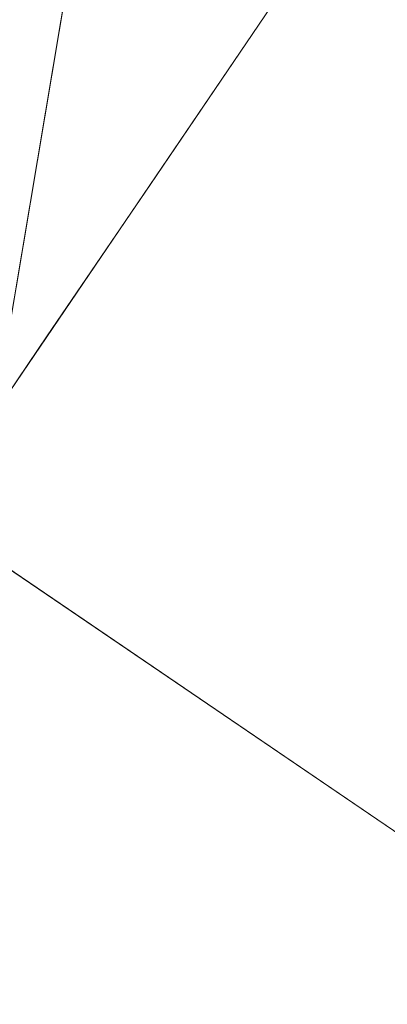
# Model space of a CAD drawing. Units: inches. Extents: x 0 to 204, y 0 to 264.
# Drawn here: x 87 to 88, y 146 to 148 of the extents above; entities that cross this region are included whole.
import ezdxf

# ---------------------------------------------------------------- set-up
doc = ezdxf.new("R2010")
doc.units = ezdxf.units.IN
doc.header["$MEASUREMENT"] = 0
doc.layers.get('0').update_dxf_attribs({"color": 10})

# ---------------------------------------------------------------- blocks, each defined once
blk = doc.blocks.new('OASI-LBW-3D')
at = {"lineweight": 18}
for points, invisible_edges in [([(-10.2039, -13.3916, -16.5), (-8.3642, -10.6861), (-7.6629, -9.6548)], 12), ([(-7.6629, -9.6548), (-9.7837, -12.7737, -16.5), (-10.2039, -13.3916, -16.5)], 12), ([(-9.7837, -12.7737, -16.5), (-7.6629, -9.6548), (-6.4241, -10.4971)], 12), ([(-6.4241, -10.4971), (-8.5449, -13.6161, -16.5), (-9.7837, -12.7737, -16.5)], 12), ([(-9.0039, -11.648, -5.1563), (-8.8241, -11.3625, -4.125), (-9.0541, -11.7007, -6.1875)], 13), ([(-8.9951, -14.2782, -16.5), (-8.5449, -13.6161, -16.5), (-7.1555, -11.5727)], 2), ([(-9.2633, -12.0632, -7.2188), (-9.0541, -11.7007, -6.1875), (-9.284, -12.0389, -8.25)], 13), ([(-9.514, -12.3771, -10.3125), (-9.555, -12.4869, -9.8651), (-9.284, -12.0389, -8.25)], 3), ([(-9.514, -12.3771, -10.3125), (-9.744, -12.7153, -12.375), (-9.733, -12.7291, -11.6047)], 14), ([(-10.2039, -13.3916, -16.5), (-9.7837, -12.7737, -16.5), (-8.5449, -13.6161, -16.5), (-8.9951, -14.2782, -16.5)], 8), ([(-10.3228, -13.9405, -16.5), (-10.2039, -13.3916, -16.5), (-9.4829, -14.5566, -16.5), (-10.0273, -14.4181, -16.5)], 2), ([(-9.4829, -14.5566, -16.5), (-10.2039, -13.3916, -16.5), (-8.9951, -14.2782, -16.5)], 3), ([(-8.7652, -13.94, -14.4375), (-8.5352, -13.6019, -12.375), (-8.8357, -13.9737, -13.8096)], 14)]:
    blk.add_3dface(points, dxfattribs=dict(at, invisible_edges=invisible_edges))
mesh = blk.add_polyface(dxfattribs=at)
corners = [(-10.8649, -14.7222), (-14.0005, -13.1353, 9), (-11.174, 5.4034, 5.7311), (-8.7657, 9.0545)]
mesh.append_faces([[corners[k] for k in face] for face in [(0, 1, 2), (2, 3, 0)]], dxfattribs={"vtx2": -1})
mesh = blk.add_polyface(dxfattribs=at)
corners = [(-8.7657, 9.0545), (8.7657, 9.0545), (10.8649, -14.7222), (-10.8649, -14.7222)]
mesh.append_faces([[corners[k] for k in face] for face in [(0, 1, 2, 3)]])
mesh = blk.add_polyface(dxfattribs=at)
corners = [(-13.0208, -13.1353, 9), (-11.9721, -13.5446, 6.6783), (-10.9439, -13.9562, 4.344), (-9.9373, -14.3695, 2), (-6.2141, 7.7805, 2), (-7.5349, 7.0138, 3.2036), (-8.8098, 6.2208, 4.4483), (-10.0359, 5.4034, 5.7311), (-10.4834, 2.7585, 6.1975), (-10.9208, 0.1118, 6.6642), (-11.3505, -2.5361, 7.1311), (-11.7742, -5.185, 7.5982), (-12.1933, -7.8345, 8.0653), (-12.6086, -10.4847, 8.5326), (-8.3779, -5.0922, 2), (-7.296, 1.3441, 2), (-9.3733, -1.4309, 4.3322), (-10.394, -6.6572, 5.0503), (-8.8554, -7.9332, 2), (-9.6617, 1.2825, 5.0682), (-10.5966, -3.9635, 5.8227), (-11.4593, -9.2365, 6.5087), (-10.439, -10.1347, 4.3593), (-9.4367, -6.5127, 3.4201), (-7.837, -1.874, 2), (-8.3855, 1.902, 3.5029), (-10.3752, -1.3065, 5.7953), (-8.9352, -3.4831, 3.2917), (-11.2425, -6.5785, 6.5377), (-6.7551, 4.5623, 2), (-8.458, -0.895, 3.1146), (-9.3964, -11.1514, 2), (-8.3442, 4.4738, 3.7904), (-9.2528, 3.7542, 4.7732), (-7.6373, 3.9625, 2.9092), (-12.0805, -11.5207, 7.3171), (-11.2951, -11.3336, 5.7669), (-9.7907, -3.9095, 4.5532)]
mesh.append_faces([[corners[k] for k in face] for face in [(12, 28, 11), (14, 23, 18), (15, 30, 24), (9, 19, 8), (24, 27, 14), (6, 32, 5), (18, 22, 31), (7, 33, 6), (0, 35, 13), (2, 36, 1)]], dxfattribs={"vtx0": -1, "vtx1": -1})
mesh.append_faces([[corners[k] for k in face] for face in [(27, 37, 23), (28, 21, 17), (14, 27, 23), (11, 28, 20), (35, 36, 21), (20, 26, 10), (22, 17, 21), (25, 32, 33), (5, 32, 34), (13, 35, 21), (25, 19, 16), (26, 16, 19), (36, 2, 22), (30, 16, 27), (2, 31, 22), (19, 25, 33), (23, 22, 18), (22, 23, 17), (15, 25, 30), (37, 27, 16), (16, 26, 20), (19, 9, 26), (30, 27, 24), (16, 20, 37), (21, 28, 12), (20, 28, 17), (25, 16, 30), (32, 6, 33), (34, 32, 25), (8, 19, 33), (15, 34, 25), (5, 34, 29), (36, 35, 1), (21, 36, 22), (20, 17, 37), (23, 37, 17)]], dxfattribs={"vtx0": -1, "vtx1": -1, "vtx2": -1})
mesh.append_faces([[corners[k] for k in face] for face in [(26, 9, 10), (21, 12, 13), (33, 7, 8), (34, 15, 29)]], dxfattribs={"vtx0": -1, "vtx2": -1})
mesh.append_faces([[corners[k] for k in face] for face in [(0, 1, 35), (10, 11, 20)]], dxfattribs={"vtx1": -1, "vtx2": -1})
mesh.append_faces([[corners[k] for k in face] for face in [(2, 3, 31), (29, 4, 5)]], dxfattribs={"vtx2": -1})
mesh = blk.add_polyface(dxfattribs=at)
corners = [(9.9373, -14.3695, 2), (6.2141, 7.7805, 2), (-6.2141, 7.7805, 2), (-9.9373, -14.3695, 2)]
mesh.append_faces([[corners[k] for k in face] for face in [(0, 1, 2, 3)]])
mesh = blk.add_polyface(dxfattribs=at)
corners = [(-14.0005, -13.1353, 9), (-13.0208, -13.1353, 9), (-12.6086, -10.4847, 8.5326), (-12.1933, -7.8345, 8.0653), (-11.7742, -5.185, 7.5982), (-11.3505, -2.5361, 7.1311), (-10.9208, 0.1118, 6.6642), (-10.4834, 2.7585, 6.1975), (-10.0359, 5.4037, 5.7311), (-11.174, 5.4034, 5.7311), (13.0208, -13.1353, 9), (14.0005, -13.1353, 9), (11.174, 5.4037, 5.7311), (10.0359, 5.4034, 5.7311), (10.4834, 2.7585, 6.1975), (10.9208, 0.1118, 6.6642), (11.3505, -2.5361, 7.1311), (11.7742, -5.185, 7.5982), (12.1933, -7.8345, 8.0653), (12.6086, -10.4847, 8.5326)]
mesh.append_faces([[corners[k] for k in face] for face in [(9, 7, 8), (2, 0, 1)]], dxfattribs={"vtx0": -1})
mesh.append_faces([[corners[k] for k in face] for face in [(12, 17, 11), (15, 12, 14), (17, 12, 16)]], dxfattribs={"vtx0": -1, "vtx1": -1})
mesh.append_faces([[corners[k] for k in face] for face in [(9, 5, 6), (9, 4, 5), (0, 2, 3), (0, 3, 4), (4, 9, 0), (11, 17, 18), (11, 18, 19), (12, 15, 16)]], dxfattribs={"vtx0": -1, "vtx2": -1})
mesh.append_faces([[corners[k] for k in face] for face in [(13, 14, 12)]], dxfattribs={"vtx1": -1})
mesh.append_faces([[corners[k] for k in face] for face in [(6, 7, 9)]], dxfattribs={"vtx1": -1, "vtx2": -1})
mesh.append_faces([[corners[k] for k in face] for face in [(19, 10, 11)]], dxfattribs={"vtx2": -1})
mesh = blk.add_polyface(dxfattribs=at)
corners = [(-13.0208, -13.1353, 9), (-14.0005, -13.1353, 9), (-10.8649, -14.7222), (10.8649, -14.7222), (14.0005, -13.1353, 9), (13.0208, -13.1353, 9), (11.9721, -13.5446, 6.6783), (10.9439, -13.9562, 4.344), (9.9373, -14.3695, 2), (-9.9373, -14.3695, 2), (-10.9439, -13.9562, 4.344), (-11.9721, -13.5446, 6.6783)]
mesh.append_faces([[corners[k] for k in face] for face in [(8, 3, 7), (10, 2, 9), (11, 2, 10), (2, 11, 1)]], dxfattribs={"vtx0": -1, "vtx1": -1})
mesh.append_faces([[corners[k] for k in face] for face in [(5, 6, 4), (0, 1, 11)]], dxfattribs={"vtx1": -1})
mesh.append_faces([[corners[k] for k in face] for face in [(6, 7, 3), (3, 4, 6)]], dxfattribs={"vtx1": -1, "vtx2": -1})
mesh.append_faces([[corners[k] for k in face] for face in [(2, 3, 8, 9)]], dxfattribs={"vtx1": -1, "vtx3": -1})

msp = doc.modelspace()

# ---------------------------------------------------------------- linework, layer by layer
at = {"lineweight": 18, "invisible_edges": 15}
for points in [[(87.29454, 148.0501, 16.5), (87.32408, 148.27235, 16.75923), (87.20464, 148.57837, 16.70252)], [(87.7319, 148.56491, 16.18247), (87.76065, 148.06346, 16.12886), (87.56871, 148.40296, 16.125)], [(87.79345, 148.0853, 16.86333), (87.73289, 148.55825, 16.81785), (87.57536, 148.37078, 16.875)], [(87.76065, 148.06346, 16.12886), (87.7319, 148.56491, 16.18247), (87.89407, 148.24678, 16.22367)], [(87.73289, 148.55825, 16.81785), (87.79345, 148.0853, 16.86333), (87.89907, 148.23339, 16.77721)], [(87.56871, 148.52742, 16.125), (87.70517, 147.95376, 16.14188), (87.46104, 148.20707, 16.18864)], [(87.70517, 147.95376, 16.14188), (87.56871, 148.52742, 16.125), (87.76065, 148.18792, 16.12886)], [(87.38315, 148.07701, 16.32905), (87.23406, 148.52179, 16.3105), (87.46104, 148.20707, 16.18864)], [(87.23406, 148.52179, 16.3105), (87.38315, 148.07701, 16.32905), (87.29454, 148.17456, 16.5)], [(87.23406, 148.39733, 16.3105), (87.35666, 148.52165, 16.16913), (87.46104, 148.08261, 16.18864)], [(87.56871, 148.40296, 16.125), (87.46104, 148.08261, 16.18864), (87.35666, 148.52165, 16.16913)], [(87.57536, 148.49524, 16.875), (87.47876, 148.28093, 16.8371), (87.66311, 147.95976, 16.84636)], [(87.66311, 147.95976, 16.84636), (87.79345, 148.20976, 16.86333), (87.57536, 148.49524, 16.875)], [(87.38315, 147.95256, 16.32905), (87.23406, 148.39733, 16.3105), (87.46104, 148.08261, 16.18864)], [(87.23406, 148.39733, 16.3105), (87.38315, 147.95256, 16.32905), (87.29454, 148.0501, 16.5)], [(87.48356, 147.9944, 16.74737), (87.32408, 148.39681, 16.75923), (87.29454, 148.17456, 16.5)], [(87.48356, 147.9944, 16.74737), (87.47876, 148.28093, 16.8371), (87.32408, 148.39681, 16.75923)], [(87.56871, 148.40296, 16.125), (87.70517, 147.8293, 16.14188), (87.46104, 148.08261, 16.18864)], [(87.70517, 147.8293, 16.14188), (87.56871, 148.40296, 16.125), (87.76065, 148.06346, 16.12886)], [(87.57536, 148.37078, 16.875), (87.47876, 148.15647, 16.8371), (87.66311, 147.8353, 16.84636)], [(87.66311, 147.8353, 16.84636), (87.79345, 148.0853, 16.86333), (87.57536, 148.37078, 16.875)], [(87.89407, 148.37124, 16.22367), (87.97165, 147.8276, 16.12625), (87.76065, 148.18792, 16.12886)], [(87.89407, 148.37124, 16.22367), (87.99971, 148.36075, 16.35267), (88.25229, 147.86801, 16.23587)], [(88.25229, 147.86801, 16.23587), (87.97165, 147.8276, 16.12625), (87.89407, 148.37124, 16.22367)], [(88.09212, 148.09334, 16.74015), (87.89907, 148.35785, 16.77721), (87.79345, 148.20976, 16.86333)], [(88.09212, 148.09334, 16.74015), (88.0021, 148.35516, 16.64802), (87.89907, 148.35785, 16.77721)], [(87.48356, 147.86994, 16.74737), (87.32408, 148.27235, 16.75923), (87.29454, 148.0501, 16.5)], [(87.48356, 147.86994, 16.74737), (87.47876, 148.15647, 16.8371), (87.32408, 148.27235, 16.75923)], [(87.66311, 147.95976, 16.84636), (87.47876, 148.28093, 16.8371), (87.48356, 147.9944, 16.74737)], [(87.89407, 148.24678, 16.22367), (87.97165, 147.70314, 16.12625), (87.76065, 148.06346, 16.12886)], [(87.89407, 148.24678, 16.22367), (87.99971, 148.23629, 16.35267), (88.25229, 147.74355, 16.23587)], [(88.25229, 147.74355, 16.23587), (87.97165, 147.70314, 16.12625), (87.89407, 148.24678, 16.22367)], [(88.09212, 147.96888, 16.74015), (87.89907, 148.23339, 16.77721), (87.79345, 148.0853, 16.86333)], [(88.09212, 147.96888, 16.74015), (88.0021, 148.2307, 16.64802), (87.89907, 148.23339, 16.77721)], [(87.46104, 148.20707, 16.18864), (87.59329, 147.84064, 16.23625), (87.38315, 148.07701, 16.32905)], [(87.70517, 147.95376, 16.14188), (87.59329, 147.84064, 16.23625), (87.46104, 148.20707, 16.18864)], [(87.79345, 148.20976, 16.86333), (87.66311, 147.95976, 16.84636), (88.01299, 147.83998, 16.86837)], [(88.01299, 147.83998, 16.86837), (88.09212, 148.09334, 16.74015), (87.79345, 148.20976, 16.86333)], [(87.70517, 147.95376, 16.14188), (87.76065, 148.18792, 16.12886), (87.97165, 147.8276, 16.12625)], [(87.60406, 147.93382, 10.66267), (87.72113, 148.16325, 11.34375), (87.46179, 147.74802, 9.28125)], [(87.46179, 147.74802, 9.28125), (87.72113, 148.16325, 11.34375), (87.67097, 148.11052, 10.3125)], [(87.66311, 147.8353, 16.84636), (87.47876, 148.15647, 16.8371), (87.48356, 147.86994, 16.74737)], [(87.72113, 148.16325, 11.34375), (87.60406, 147.93382, 10.66267), (87.75679, 148.14227, 12.08643)], [(87.77942, 147.77835, 12.16792), (87.89114, 148.16026, 13.44103), (87.72003, 147.95959, 11.91636)], [(87.89114, 148.16026, 13.44103), (87.75679, 148.14227, 12.08643), (87.72003, 147.95959, 11.91636)], [(87.89114, 148.16026, 13.44103), (87.77942, 147.77835, 12.16792), (88.07165, 148.14857, 14.67033)], [(87.72003, 147.95959, 11.91636), (87.75679, 148.14227, 12.08643), (87.60406, 147.93382, 10.66267)], [(88.07165, 148.14857, 14.67033), (87.77942, 147.77835, 12.16792), (87.95815, 147.74228, 13.04563)], [(88.07165, 148.14857, 14.67033), (87.95815, 147.74228, 13.04563), (88.15786, 148.01417, 14.77281)], [(87.79345, 148.0853, 16.86333), (87.66311, 147.8353, 16.84636), (88.01299, 147.71552, 16.86837)], [(88.01299, 147.71552, 16.86837), (88.09212, 147.96888, 16.74015), (87.79345, 148.0853, 16.86333)], [(87.46104, 148.08261, 16.18864), (87.59329, 147.71618, 16.23625), (87.38315, 147.95256, 16.32905)], [(87.38315, 148.07701, 16.32905), (87.66964, 147.60301, 16.35394), (87.55196, 147.78931, 16.5)], [(87.38315, 148.07701, 16.32905), (87.59329, 147.84064, 16.23625), (87.66964, 147.60301, 16.35394)], [(87.70517, 147.8293, 16.14188), (87.59329, 147.71618, 16.23625), (87.46104, 148.08261, 16.18864)], [(87.70517, 147.8293, 16.14188), (87.76065, 148.06346, 16.12886), (87.97165, 147.70314, 16.12625)], [(88.04821, 147.5782, 12.87941), (88.15786, 148.01417, 14.77281), (87.95815, 147.74228, 13.04563)], [(87.69351, 147.62878, 16.71011), (87.48356, 147.9944, 16.74737), (87.55196, 147.78931, 16.5)], [(87.66311, 147.95976, 16.84636), (87.48356, 147.9944, 16.74737), (87.69351, 147.62878, 16.71011)], [(88.02247, 147.7778, 14.30608), (88.13088, 147.99139, 14.4375), (87.89137, 147.61454, 12.90978)], [(87.38315, 147.95256, 16.32905), (87.66964, 147.47855, 16.35394), (87.55196, 147.66485, 16.5)], [(87.38315, 147.95256, 16.32905), (87.59329, 147.71618, 16.23625), (87.66964, 147.47855, 16.35394)], [(87.72003, 147.95959, 11.91636), (87.54134, 147.70492, 10.3125), (87.5963, 147.60791, 10.68525)], [(87.72003, 147.95959, 11.91636), (87.60406, 147.93382, 10.66267), (87.54134, 147.70492, 10.3125)], [(87.59329, 147.84064, 16.23625), (87.70517, 147.95376, 16.14188), (87.93018, 147.64846, 16.14424)], [(87.72003, 147.95959, 11.91636), (87.5963, 147.60791, 10.68525), (87.77942, 147.77835, 12.16792)], [(87.66311, 147.95976, 16.84636), (88.0503, 147.48119, 16.84227), (88.01299, 147.83998, 16.86837)], [(88.0503, 147.48119, 16.84227), (87.66311, 147.95976, 16.84636), (87.69351, 147.62878, 16.71011)], [(87.70517, 147.95376, 16.14188), (87.97165, 147.8276, 16.12625), (87.93018, 147.64846, 16.14424)], [(87.46179, 147.74802, 9.28125), (87.54134, 147.70492, 10.3125), (87.60406, 147.93382, 10.66267)], [(87.99071, 147.64637, 14.45891), (88.26563, 147.89742, 14.37527), (87.92303, 147.47874, 14.23921)], [(87.69351, 147.50432, 16.71011), (87.48356, 147.86994, 16.74737), (87.55196, 147.66485, 16.5)], [(87.66311, 147.8353, 16.84636), (87.48356, 147.86994, 16.74737), (87.69351, 147.50432, 16.71011)], [(87.97165, 147.8276, 16.12625), (88.25229, 147.86801, 16.23587), (88.34779, 147.61496, 16.15226)], [(87.93018, 147.64846, 16.14424), (87.85932, 147.52826, 16.22272), (87.59329, 147.84064, 16.23625)], [(87.85932, 147.52826, 16.22272), (87.66964, 147.60301, 16.35394), (87.59329, 147.84064, 16.23625)], [(87.59329, 147.71618, 16.23625), (87.70517, 147.8293, 16.14188), (87.93018, 147.524, 16.14424)], [(87.66311, 147.8353, 16.84636), (88.0503, 147.35673, 16.84227), (88.01299, 147.71552, 16.86837)], [(88.0503, 147.35673, 16.84227), (87.66311, 147.8353, 16.84636), (87.69351, 147.50432, 16.71011)], [(87.70517, 147.8293, 16.14188), (87.97165, 147.70314, 16.12625), (87.93018, 147.524, 16.14424)], [(87.97165, 147.8276, 16.12625), (88.36561, 147.39371, 16.12612), (87.93018, 147.64846, 16.14424)], [(87.97165, 147.8276, 16.12625), (88.34779, 147.61496, 16.15226), (88.36561, 147.39371, 16.12612)], [(87.66993, 147.38501, 10.64781), (87.77942, 147.77835, 12.16792), (87.5963, 147.60791, 10.68525)], [(87.77942, 147.77835, 12.16792), (87.66993, 147.38501, 10.64781), (87.95815, 147.74228, 13.04563)], [(87.98705, 147.62597, 14.26941), (88.02247, 147.7778, 14.30608), (87.75679, 147.34676, 12.08643)], [(87.89137, 147.61454, 12.90978), (87.75679, 147.34676, 12.08643), (88.02247, 147.7778, 14.30608)], [(88.37766, 147.79499, 14.25879), (88.18518, 147.48859, 14.16041), (87.92303, 147.47874, 14.23921)], [(87.17007, 147.32427, 6.63493), (87.46179, 147.74802, 9.28125), (87.44101, 147.77233, 8.25)], [(87.24498, 147.25581, 7.65593), (87.46179, 147.74802, 9.28125), (87.17007, 147.32427, 6.63493)], [(87.24498, 147.25581, 7.65593), (87.54134, 147.70492, 10.3125), (87.46179, 147.74802, 9.28125)], [(87.83393, 147.38676, 11.38988), (87.95815, 147.74228, 13.04563), (87.66993, 147.38501, 10.64781)], [(87.95815, 147.74228, 13.04563), (87.83393, 147.38676, 11.38988), (88.04821, 147.5782, 12.87941)], [(87.97165, 147.70314, 16.12625), (88.25229, 147.74355, 16.23587), (88.34779, 147.4905, 16.15226)], [(87.93018, 147.524, 16.14424), (87.85932, 147.4038, 16.22272), (87.59329, 147.71618, 16.23625)], [(87.85932, 147.4038, 16.22272), (87.66964, 147.47855, 16.35394), (87.59329, 147.71618, 16.23625)], [(87.42918, 147.2995, 9.09096), (87.54134, 147.70492, 10.3125), (87.24498, 147.25581, 7.65593)], [(87.42918, 147.2995, 9.09096), (87.5963, 147.60791, 10.68525), (87.54134, 147.70492, 10.3125)], [(87.97165, 147.70314, 16.12625), (88.36561, 147.26925, 16.12612), (87.93018, 147.524, 16.14424)], [(87.97165, 147.70314, 16.12625), (88.34779, 147.4905, 16.15226), (88.36561, 147.26925, 16.12612)], [(87.90093, 147.6532, 12.375), (87.72113, 147.36774, 11.34375), (87.89137, 147.61454, 12.90978)], [(88.0033, 147.5487, 14.62947), (87.99071, 147.64637, 14.45891), (87.77132, 147.38119, 14.44663)], [(87.81456, 147.44783, 14.33279), (87.77132, 147.38119, 14.44663), (87.99071, 147.64637, 14.45891)], [(87.81456, 147.44783, 14.33279), (87.99071, 147.64637, 14.45891), (87.92303, 147.47874, 14.23921)], [(88.20072, 147.24929, 16.21289), (87.85932, 147.52826, 16.22272), (87.93018, 147.64846, 16.14424)], [(88.20072, 147.24929, 16.21289), (87.93018, 147.64846, 16.14424), (88.36561, 147.39371, 16.12612)], [(87.69351, 147.62878, 16.71011), (88.1672, 147.17805, 16.69741), (88.0503, 147.48119, 16.84227)], [(87.80938, 147.40405, 16.5), (88.1672, 147.17805, 16.69741), (87.69351, 147.62878, 16.71011)], [(87.89114, 147.36475, 13.44103), (87.98705, 147.62597, 14.26941), (87.75679, 147.34676, 12.08643)], [(88.07586, 147.6364, 15.09778), (87.98705, 147.62597, 14.26941), (87.89114, 147.36475, 13.44103)], [(87.89114, 147.36475, 13.44103), (88.07165, 147.35306, 14.67033), (88.07586, 147.6364, 15.09778)], [(87.66993, 147.38501, 10.64781), (87.5963, 147.60791, 10.68525), (87.42918, 147.2995, 9.09096)], [(87.98576, 147.28953, 16.34249), (87.80938, 147.40405, 16.5), (87.66964, 147.60301, 16.35394)], [(87.98576, 147.28953, 16.34249), (87.66964, 147.60301, 16.35394), (87.85932, 147.52826, 16.22272)], [(87.75679, 147.34676, 12.08643), (87.89137, 147.61454, 12.90978), (87.72113, 147.36774, 11.34375)], [(87.95251, 147.27758, 11.41158), (88.04821, 147.5782, 12.87941), (87.83393, 147.38676, 11.38988)], [(88.16947, 147.45666, 12.77867), (88.04821, 147.5782, 12.87941), (87.95251, 147.27758, 11.41158)], [(87.79071, 147.2601, 14.54275), (88.0033, 147.5487, 14.62947), (87.77132, 147.38119, 14.44663)], [(88.10161, 147.39718, 14.62914), (88.0033, 147.5487, 14.62947), (87.79071, 147.2601, 14.54275)], [(87.85932, 147.52826, 16.22272), (88.20072, 147.24929, 16.21289), (87.98576, 147.28953, 16.34249)], [(88.20072, 147.12483, 16.21289), (87.85932, 147.4038, 16.22272), (87.93018, 147.524, 16.14424)], [(88.20072, 147.12483, 16.21289), (87.93018, 147.524, 16.14424), (88.36561, 147.26925, 16.12612)], [(87.69351, 147.50432, 16.71011), (88.1672, 147.05359, 16.69741), (88.0503, 147.35673, 16.84227)], [(87.80938, 147.2796, 16.5), (88.1672, 147.05359, 16.69741), (87.69351, 147.50432, 16.71011)], [(87.98576, 147.16507, 16.34249), (87.80938, 147.2796, 16.5), (87.66964, 147.47855, 16.35394)], [(87.98576, 147.16507, 16.34249), (87.66964, 147.47855, 16.35394), (87.85932, 147.4038, 16.22272)], [(87.69154, 147.27513, 14.14527), (87.81456, 147.44783, 14.33279), (87.92303, 147.47874, 14.23921)], [(87.92303, 147.47874, 14.23921), (87.76074, 147.2108, 14.02896), (87.69154, 147.27513, 14.14527)], [(87.92303, 147.47874, 14.23921), (87.94495, 147.22584, 14.07054), (87.76074, 147.2108, 14.02896)], [(87.53045, 147.14192, 14.17127), (87.81456, 147.44783, 14.33279), (87.69154, 147.27513, 14.14527)], [(87.53045, 147.14192, 14.17127), (87.77132, 147.38119, 14.44663), (87.81456, 147.44783, 14.33279)], [(87.95251, 147.27758, 11.41158), (88.08222, 147.19315, 11.39743), (88.16947, 147.45666, 12.77867)], [(87.17007, 147.32427, 6.63493), (87.21105, 147.43414, 6.1875), (86.99204, 147.08211, 4.8953)], [(87.73076, 147.41451, 1.99066), (87.77759, 147.2702, 1.92831), (87.70395, 147.39119, 1.84557)], [(87.85932, 147.4038, 16.22272), (88.20072, 147.12483, 16.21289), (87.98576, 147.16507, 16.34249)], [(87.66993, 147.38501, 10.64781), (87.42918, 147.2995, 9.09096), (87.42346, 146.95594, 8.25)], [(87.66993, 147.38501, 10.64781), (87.42346, 146.95594, 8.25), (87.67625, 147.08768, 9.74517)], [(87.53045, 147.14192, 14.17127), (87.55543, 147.0373, 14.34089), (87.77132, 147.38119, 14.44663)], [(87.55543, 147.0373, 14.34089), (87.79071, 147.2601, 14.54275), (87.77132, 147.38119, 14.44663)], [(87.67625, 147.08768, 9.74517), (87.83393, 147.38676, 11.38988), (87.66993, 147.38501, 10.64781)], [(87.95251, 147.27758, 11.41158), (87.83393, 147.38676, 11.38988), (87.67625, 147.08768, 9.74517)], [(87.60406, 147.13831, 10.66267), (87.72113, 147.36774, 11.34375), (87.46179, 146.95251, 9.28125)], [(87.46179, 146.95251, 9.28125), (87.72113, 147.36774, 11.34375), (87.67097, 147.31501, 10.3125)], [(87.72113, 147.36774, 11.34375), (87.60406, 147.13831, 10.66267), (87.75679, 147.34676, 12.08643)], [(87.77942, 146.98284, 12.16792), (87.89114, 147.36475, 13.44103), (87.72003, 147.16408, 11.91636)], [(87.89114, 147.36475, 13.44103), (87.75679, 147.34676, 12.08643), (87.72003, 147.16408, 11.91636)], [(87.89114, 147.36475, 13.44103), (87.77942, 146.98284, 12.16792), (88.07165, 147.35306, 14.67033)], [(87.72003, 147.16408, 11.91636), (87.75679, 147.34676, 12.08643), (87.60406, 147.13831, 10.66267)], [(88.07165, 147.35306, 14.67033), (87.77942, 146.98284, 12.16792), (87.95815, 146.94677, 13.04563)], [(88.07165, 147.35306, 14.67033), (87.95815, 146.94677, 13.04563), (88.15786, 147.21866, 14.77281)], [(86.95201, 146.85847, 5.01987), (87.17007, 147.32427, 6.63493), (86.99204, 147.08211, 4.8953)], [(87.17007, 147.32427, 6.63493), (86.95201, 146.85847, 5.01987), (87.24498, 147.25581, 7.65593)], [(87.40917, 147.32523, 1.96484), (87.40868, 147.28089, 1.99476), (87.41709, 147.33211, 2.00767)], [(87.42346, 146.95594, 8.25), (87.42918, 147.2995, 9.09096), (87.17916, 146.91386, 6.81741)], [(87.17916, 146.91386, 6.81741), (87.42918, 147.2995, 9.09096), (87.24498, 147.25581, 7.65593)], [(87.40868, 147.28089, 1.99476), (87.40917, 147.2294, 1.98025), (87.41709, 147.23629, 2.02308)], [(87.53045, 147.14192, 14.17127), (87.69154, 147.27513, 14.14527), (87.55308, 147.0883, 13.92639)], [(87.69154, 147.27513, 14.14527), (87.76074, 147.2108, 14.02896), (87.55308, 147.0883, 13.92639)], [(87.95251, 147.27758, 11.41158), (87.67625, 147.08768, 9.74517), (87.8619, 147.00048, 10.00353)], [(87.77759, 147.2702, 1.92831), (87.73076, 147.15271, 2.03275), (87.70395, 147.12938, 1.88766)], [(87.8619, 147.00048, 10.00353), (88.08222, 147.19315, 11.39743), (87.95251, 147.27758, 11.41158)], [(86.99116, 146.73564, 5.28062), (87.24498, 147.25581, 7.65593), (86.95201, 146.85847, 5.01987)], [(87.24498, 147.25581, 7.65593), (86.99116, 146.73564, 5.28062), (87.17916, 146.91386, 6.81741)], [(87.78483, 147.05071, 14.51064), (87.79071, 147.2601, 14.54275), (87.55543, 147.0373, 14.34089)], [(88.1988, 147.2266, 14.23921), (87.9291, 146.9621, 14.01617), (87.94495, 147.22584, 14.07054)], [(88.1777, 147.1158, 14.33279), (87.9291, 146.9621, 14.01617), (88.1988, 147.2266, 14.23921)], [(87.76074, 147.2108, 14.02896), (87.76228, 147.02605, 13.82248), (87.55308, 147.0883, 13.92639)], [(88.04821, 146.78269, 12.87941), (88.15786, 147.21866, 14.77281), (87.95815, 146.94677, 13.04563)], [(88.00851, 146.93587, 10.0304), (88.08222, 147.19315, 11.39743), (87.8619, 147.00048, 10.00353)], [(87.72003, 147.16408, 11.91636), (87.54134, 146.90941, 10.3125), (87.5963, 146.81241, 10.68525)], [(87.72003, 147.16408, 11.91636), (87.60406, 147.13831, 10.66267), (87.54134, 146.90941, 10.3125)], [(87.72003, 147.16408, 11.91636), (87.5963, 146.81241, 10.68525), (87.77942, 146.98284, 12.16792)], [(87.30859, 146.7739, 14.00766), (87.53045, 147.14192, 14.17127), (87.33184, 146.92536, 13.84867)], [(87.30859, 146.7739, 14.00766), (87.55543, 147.0373, 14.34089), (87.53045, 147.14192, 14.17127)], [(87.53045, 147.14192, 14.17127), (87.55308, 147.0883, 13.92639), (87.33184, 146.92536, 13.84867)], [(87.46179, 146.95251, 9.28125), (87.54134, 146.90941, 10.3125), (87.60406, 147.13831, 10.66267)], [(88.11519, 147.06678, 14.44663), (87.85982, 146.7634, 14.12816), (88.1777, 147.1158, 14.33279)], [(87.9291, 146.9621, 14.01617), (88.1777, 147.1158, 14.33279), (87.85982, 146.7634, 14.12816)], [(87.33184, 146.92536, 13.84867), (87.55308, 147.0883, 13.92639), (87.47971, 146.92806, 13.66355)], [(87.4918, 146.72403, 7.75701), (87.67625, 147.08768, 9.74517), (87.42346, 146.95594, 8.25)], [(87.76228, 147.02605, 13.82248), (87.47971, 146.92806, 13.66355), (87.55308, 147.0883, 13.92639)], [(87.4918, 146.72403, 7.75701), (87.8619, 147.00048, 10.00353), (87.67625, 147.08768, 9.74517)], [(87.79197, 146.82103, 14.34089), (87.99285, 147.07528, 14.54275), (87.78483, 147.05071, 14.51064)], [(87.79197, 146.82103, 14.34089), (88.11519, 147.06678, 14.44663), (87.99285, 147.07528, 14.54275)], [(87.85982, 146.7634, 14.12816), (88.11519, 147.06678, 14.44663), (87.79197, 146.82103, 14.34089)], [(87.30859, 146.7739, 14.00766), (87.54127, 146.78433, 14.1799), (87.55543, 147.0373, 14.34089)], [(87.76228, 147.02605, 13.82248), (87.9291, 146.9621, 14.01617), (87.76743, 146.72518, 13.82162)], [(87.8619, 147.00048, 10.00353), (87.4918, 146.72403, 7.75701), (87.77761, 146.7314, 8.60212)], [(87.66993, 146.58951, 10.64781), (87.77942, 146.98284, 12.16792), (87.5963, 146.81241, 10.68525)], [(87.77942, 146.98284, 12.16792), (87.66993, 146.58951, 10.64781), (87.95815, 146.94677, 13.04563)], [(88.00851, 146.93587, 10.0304), (87.8619, 147.00048, 10.00353), (87.77761, 146.7314, 8.60212)], [(87.17007, 146.52876, 6.63493), (87.46179, 146.95251, 9.28125), (87.44101, 146.97682, 8.25)], [(87.85982, 146.7634, 14.12816), (87.76743, 146.72518, 13.82162), (87.9291, 146.9621, 14.01617)], [(87.24498, 146.4603, 7.65593), (87.46179, 146.95251, 9.28125), (87.17007, 146.52876, 6.63493)], [(87.23137, 146.59671, 6.29617), (87.42346, 146.95594, 8.25), (87.17916, 146.91386, 6.81741)], [(87.42346, 146.95594, 8.25), (87.23137, 146.59671, 6.29617), (87.4918, 146.72403, 7.75701)], [(87.24498, 146.4603, 7.65593), (87.54134, 146.90941, 10.3125), (87.46179, 146.95251, 9.28125)], [(87.83393, 146.59125, 11.38988), (87.95815, 146.94677, 13.04563), (87.66993, 146.58951, 10.64781)], [(87.95815, 146.94677, 13.04563), (87.83393, 146.59125, 11.38988), (88.04821, 146.78269, 12.87941)], [(87.15501, 146.70712, 13.60969), (87.33184, 146.92536, 13.84867), (87.21729, 146.79458, 13.52171)], [(87.30859, 146.7739, 14.00766), (87.33184, 146.92536, 13.84867), (87.15501, 146.70712, 13.60969)], [(87.33184, 146.92536, 13.84867), (87.31823, 146.81726, 13.41792), (87.21729, 146.79458, 13.52171)], [(87.33184, 146.92536, 13.84867), (87.47971, 146.92806, 13.66355), (87.31823, 146.81726, 13.41792)], [(87.47971, 146.92806, 13.66355), (87.49826, 146.73728, 13.22758), (87.31823, 146.81726, 13.41792)], [(88.00851, 146.93587, 10.0304), (87.77761, 146.7314, 8.60212), (87.93542, 146.68496, 8.64548)], [(88.19595, 146.91309, 10.13265), (88.00851, 146.93587, 10.0304), (87.93542, 146.68496, 8.64548)], [(87.17916, 146.91386, 6.81741), (86.99116, 146.73564, 5.28062), (86.99346, 146.48572, 4.82528)], [(87.17916, 146.91386, 6.81741), (86.99346, 146.48572, 4.82528), (87.23137, 146.59671, 6.29617)], [(87.42918, 146.50399, 9.09096), (87.54134, 146.90941, 10.3125), (87.24498, 146.4603, 7.65593)], [(87.42918, 146.50399, 9.09096), (87.5963, 146.81241, 10.68525), (87.54134, 146.90941, 10.3125)], [(88.19595, 146.91309, 10.13265), (87.93542, 146.68496, 8.64548), (88.07724, 146.63855, 8.48097)], [(87.31823, 146.81726, 13.41792), (87.11397, 146.68746, 13.26833), (87.21729, 146.79458, 13.52171)], [(87.1731, 146.70251, 12.89165), (87.11397, 146.68746, 13.26833), (87.31823, 146.81726, 13.41792)], [(87.31823, 146.81726, 13.41792), (87.49826, 146.73728, 13.22758), (87.36343, 146.68571, 12.8815)], [(87.66993, 146.58951, 10.64781), (87.5963, 146.81241, 10.68525), (87.42918, 146.50399, 9.09096)], [(87.56363, 146.5411, 13.98436), (87.79197, 146.82103, 14.34089), (87.54127, 146.78433, 14.1799)], [(87.56363, 146.5411, 13.98436), (87.85982, 146.7634, 14.12816), (87.79197, 146.82103, 14.34089)], [(87.76743, 146.72518, 13.82162), (87.62886, 146.65991, 13.52233), (87.57961, 146.82625, 13.57441)], [(87.21729, 146.79458, 13.52171), (87.11397, 146.68746, 13.26833), (87.15501, 146.70712, 13.60969)], [(87.30859, 146.7739, 14.00766), (87.15501, 146.70712, 13.60969), (87.16575, 146.57656, 13.69406)], [(87.30859, 146.7739, 14.00766), (87.16575, 146.57656, 13.69406), (87.29772, 146.51795, 13.84917)], [(87.52656, 146.76824, 13.34824), (87.62886, 146.65991, 13.52233), (87.52711, 146.59853, 13.21135)], [(87.56363, 146.5411, 13.98436), (87.64185, 146.52578, 13.70951), (87.85982, 146.7634, 14.12816)], [(87.76743, 146.72518, 13.82162), (87.85982, 146.7634, 14.12816), (87.64185, 146.52578, 13.70951)], [(87.95251, 146.48207, 11.41158), (88.04821, 146.78269, 12.87941), (87.83393, 146.59125, 11.38988)], [(88.16947, 146.66115, 12.77867), (88.04821, 146.78269, 12.87941), (87.95251, 146.48207, 11.41158)], [(87.4918, 146.72403, 7.75701), (87.23137, 146.59671, 6.29617), (87.29634, 146.36626, 5.73716)], [(87.53479, 146.51, 7.02919), (87.4918, 146.72403, 7.75701), (87.29634, 146.36626, 5.73716)], [(87.4918, 146.72403, 7.75701), (87.53479, 146.51, 7.02919), (87.77761, 146.7314, 8.60212)], [(87.77761, 146.7314, 8.60212), (87.53479, 146.51, 7.02919), (87.69732, 146.47004, 7.19909)], [(87.62886, 146.65991, 13.52233), (87.76743, 146.72518, 13.82162), (87.64185, 146.52578, 13.70951)], [(87.77761, 146.7314, 8.60212), (87.69732, 146.47004, 7.19909), (87.93542, 146.68496, 8.64548)], [(87.15501, 146.70712, 13.60969), (87.05856, 146.51542, 13.34653), (87.16575, 146.57656, 13.69406)], [(87.11397, 146.68746, 13.26833), (87.05856, 146.51542, 13.34653), (87.15501, 146.70712, 13.60969)], [(87.69732, 146.47004, 7.19909), (87.83616, 146.40668, 7.03458), (87.93542, 146.68496, 8.64548)], [(87.83616, 146.40668, 7.03458), (88.07724, 146.63855, 8.48097), (87.93542, 146.68496, 8.64548)], [(87.55596, 146.47627, 13.31596), (87.52711, 146.59853, 13.21135), (87.62886, 146.65991, 13.52233)], [(87.64185, 146.52578, 13.70951), (87.55596, 146.47627, 13.31596), (87.62886, 146.65991, 13.52233)], [(87.95251, 146.48207, 11.41158), (88.08222, 146.39764, 11.39743), (88.16947, 146.66115, 12.77867)], [(87.17007, 146.52876, 6.63493), (87.21105, 146.63863, 6.1875), (86.99204, 146.2866, 4.8953)], [(87.97316, 146.33133, 6.56728), (88.07724, 146.63855, 8.48097), (87.83616, 146.40668, 7.03458)], [(87.23137, 146.59671, 6.29617), (86.99346, 146.48572, 4.82528), (87.03907, 146.24026, 4.33541)], [(87.29634, 146.36626, 5.73716), (87.23137, 146.59671, 6.29617), (87.03907, 146.24026, 4.33541)], [(87.66993, 146.58951, 10.64781), (87.42918, 146.50399, 9.09096), (87.42346, 146.16043, 8.25)], [(87.66993, 146.58951, 10.64781), (87.42346, 146.16043, 8.25), (87.67625, 146.29217, 9.74517)], [(87.52711, 146.59853, 13.21135), (87.55596, 146.47627, 13.31596), (87.49816, 146.4752, 12.88714)], [(87.67625, 146.29217, 9.74517), (87.83393, 146.59125, 11.38988), (87.66993, 146.58951, 10.64781)], [(87.95251, 146.48207, 11.41158), (87.83393, 146.59125, 11.38988), (87.67625, 146.29217, 9.74517)], [(87.19045, 146.40063, 13.39182), (87.16575, 146.57656, 13.69406), (87.05856, 146.51542, 13.34653)], [(87.40312, 146.32337, 13.47216), (87.56363, 146.5411, 13.98436), (87.29772, 146.51795, 13.84917)], [(87.56363, 146.5411, 13.98436), (87.40312, 146.32337, 13.47216), (87.64185, 146.52578, 13.70951)], [(86.95201, 146.06296, 5.01987), (87.17007, 146.52876, 6.63493), (86.99204, 146.2866, 4.8953)], [(87.17007, 146.52876, 6.63493), (86.95201, 146.06296, 5.01987), (87.24498, 146.4603, 7.65593)], [(87.64185, 146.52578, 13.70951), (87.40312, 146.32337, 13.47216), (87.52261, 146.39372, 13.45879)], [(87.64185, 146.52578, 13.70951), (87.52261, 146.39372, 13.45879), (87.55596, 146.47627, 13.31596)], [(87.01107, 146.38968, 12.92142), (87.19045, 146.40063, 13.39182), (87.05856, 146.51542, 13.34653)], [(87.42346, 146.16043, 8.25), (87.42918, 146.50399, 9.09096), (87.17916, 146.11835, 6.81741)], [(87.17916, 146.11835, 6.81741), (87.42918, 146.50399, 9.09096), (87.24498, 146.4603, 7.65593)], [(87.39182, 146.20549, 5.33096), (87.53479, 146.51, 7.02919), (87.29634, 146.36626, 5.73716)], [(87.53479, 146.51, 7.02919), (87.39182, 146.20549, 5.33096), (87.69732, 146.47004, 7.19909)], [(87.47057, 146.34914, 12.89691), (87.55596, 146.47627, 13.31596), (87.52261, 146.39372, 13.45879)], [(87.95251, 146.48207, 11.41158), (87.67625, 146.29217, 9.74517), (87.8619, 146.20496, 10.00353)], [(87.8619, 146.20496, 10.00353), (88.08222, 146.39764, 11.39743), (87.95251, 146.48207, 11.41158)], [(86.99116, 145.94013, 5.28062), (87.24498, 146.4603, 7.65593), (86.95201, 146.06296, 5.01987)], [(87.24498, 146.4603, 7.65593), (86.99116, 145.94013, 5.28062), (87.17916, 146.11835, 6.81741)], [(87.69732, 146.47004, 7.19909), (87.39182, 146.20549, 5.33096), (87.59222, 146.20593, 5.70179)], [(87.83616, 146.40668, 7.03458), (87.69732, 146.47004, 7.19909), (87.59222, 146.20593, 5.70179)], [(87.26049, 146.21526, 12.91795), (87.40312, 146.32337, 13.47216), (87.19045, 146.40063, 13.39182)], [(87.43337, 146.29582, 12.90255), (87.52261, 146.39372, 13.45879), (87.40312, 146.32337, 13.47216)], [(87.73007, 146.15138, 5.50765), (87.83616, 146.40668, 7.03458), (87.59222, 146.20593, 5.70179)], [(87.73007, 146.15138, 5.50765), (87.97316, 146.33133, 6.56728), (87.83616, 146.40668, 7.03458)], [(88.00851, 146.14036, 10.0304), (88.08222, 146.39764, 11.39743), (87.8619, 146.20496, 10.00353)], [(87.29634, 146.36626, 5.73716), (87.03907, 146.24026, 4.33541), (87.16496, 146.07748, 4.17918)], [(87.16496, 146.07748, 4.17918), (87.39182, 146.20549, 5.33096), (87.29634, 146.36626, 5.73716)], [(87.73282, 145.97464, 4.38988), (87.97316, 146.33133, 6.56728), (87.73007, 146.15138, 5.50765)], [(88.03079, 146.19759, 5.45971), (87.97316, 146.33133, 6.56728), (87.73282, 145.97464, 4.38988)], [(87.4918, 145.92852, 7.75701), (87.67625, 146.29217, 9.74517), (87.42346, 146.16043, 8.25)], [(87.4918, 145.92852, 7.75701), (87.8619, 146.20496, 10.00353), (87.67625, 146.29217, 9.74517)], [(86.84808, 145.86745, 2.30928), (87.16496, 146.07748, 4.17918), (87.03907, 146.24026, 4.33541)], [(88.17541, 146.25029, 5.15625), (87.88937, 145.83752, 2.69037), (88.18984, 146.20935, 4.125)], [(88.17541, 146.25029, 5.15625), (87.94367, 145.99287, 3.99124), (87.88937, 145.83752, 2.69037)], [(87.94367, 145.99287, 3.99124), (88.17541, 146.25029, 5.15625), (88.03079, 146.19759, 5.45971)], [(87.16496, 146.07748, 4.17918), (87.13027, 145.82493, 3.00355), (87.39182, 146.20549, 5.33096)], [(87.39182, 146.20549, 5.33096), (87.13027, 145.82493, 3.00355), (87.26046, 145.74566, 2.86894)], [(87.49295, 145.95305, 4.2406), (87.39182, 146.20549, 5.33096), (87.26046, 145.74566, 2.86894)], [(87.39182, 146.20549, 5.33096), (87.49295, 145.95305, 4.2406), (87.59222, 146.20593, 5.70179)], [(87.8619, 146.20496, 10.00353), (87.4918, 145.92852, 7.75701), (87.77761, 145.93589, 8.60212)], [(87.73007, 146.15138, 5.50765), (87.59222, 146.20593, 5.70179), (87.49295, 145.95305, 4.2406)], [(87.83863, 145.96765, 4.16338), (88.03079, 146.19759, 5.45971), (87.73282, 145.97464, 4.38988)], [(88.00851, 146.14036, 10.0304), (87.8619, 146.20496, 10.00353), (87.77761, 145.93589, 8.60212)], [(87.94367, 145.99287, 3.99124), (88.03079, 146.19759, 5.45971), (87.83863, 145.96765, 4.16338)], [(87.23137, 145.8012, 6.29617), (87.42346, 146.16043, 8.25), (87.17916, 146.11835, 6.81741)], [(87.42346, 146.16043, 8.25), (87.23137, 145.8012, 6.29617), (87.4918, 145.92852, 7.75701)], [(87.49295, 145.95305, 4.2406), (87.73282, 145.97464, 4.38988), (87.73007, 146.15138, 5.50765)], [(88.00851, 146.14036, 10.0304), (87.77761, 145.93589, 8.60212), (87.93542, 145.88945, 8.64548)], [(88.19595, 146.11758, 10.13265), (88.00851, 146.14036, 10.0304), (87.93542, 145.88945, 8.64548)], [(87.17916, 146.11835, 6.81741), (86.99116, 145.94013, 5.28062), (86.99346, 145.69021, 4.82528)], [(87.17916, 146.11835, 6.81741), (86.99346, 145.69021, 4.82528), (87.23137, 145.8012, 6.29617)], [(88.19595, 146.11758, 10.13265), (87.93542, 145.88945, 8.64548), (88.07724, 145.84304, 8.48097)], [(86.84808, 145.86745, 2.30928), (87.13027, 145.82493, 3.00355), (87.16496, 146.07748, 4.17918)], [(87.66292, 145.70702, 2.56995), (87.88937, 145.83752, 2.69037), (87.94367, 145.99287, 3.99124)], [(87.66292, 145.70702, 2.56995), (87.94367, 145.99287, 3.99124), (87.83863, 145.96765, 4.16338)], [(87.73282, 145.97464, 4.38988), (87.49295, 145.95305, 4.2406), (87.41077, 145.7137, 2.83226)], [(87.73282, 145.97464, 4.38988), (87.41077, 145.7137, 2.83226), (87.54053, 145.6996, 2.71726)], [(87.54053, 145.6996, 2.71726), (87.83863, 145.96765, 4.16338), (87.73282, 145.97464, 4.38988)], [(87.83863, 145.96765, 4.16338), (87.54053, 145.6996, 2.71726), (87.66292, 145.70702, 2.56995)], [(87.26046, 145.74566, 2.86894), (87.41077, 145.7137, 2.83226), (87.49295, 145.95305, 4.2406)]]:
    msp.add_3dface(points, dxfattribs=at)

# ---------------------------------------------------------------- block references
msp.add_blockref('OASI-LBW-3D', (96.72505, 159.81121, 16.5))

doc.saveas('drawing.dxf')
